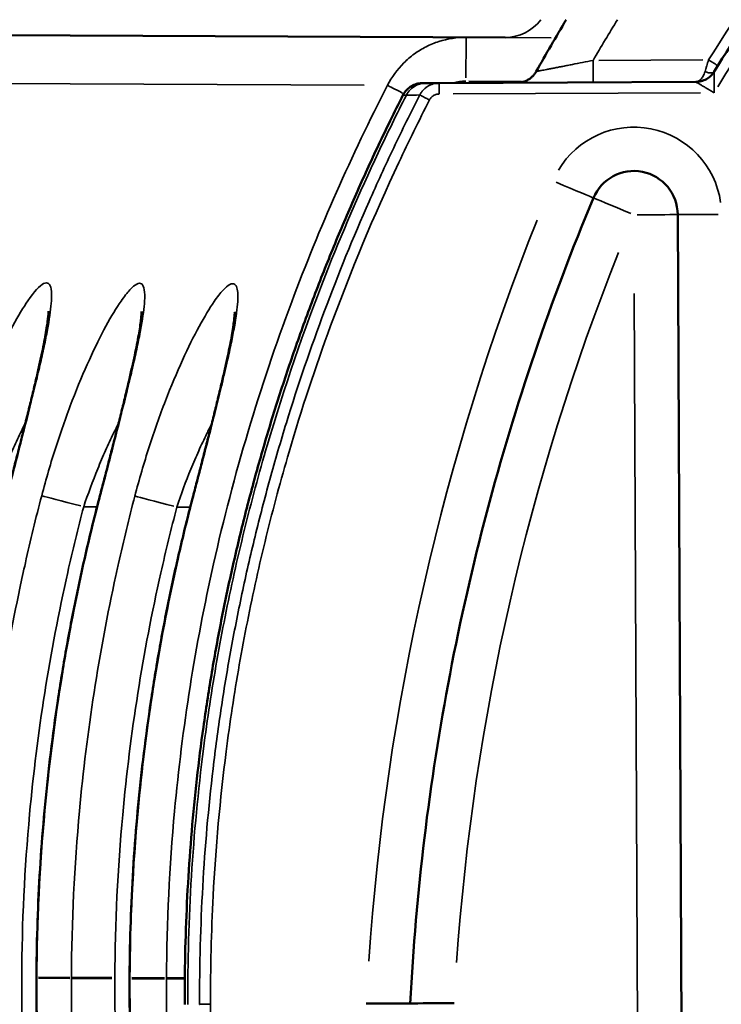
# Model space of a CAD drawing. Units: millimetres. Extents: x 0 to 12593, y -5854 to 2223.
# Drawn here: x 2373 to 2533, y -5330 to -5105 of the extents above; entities that cross this region are included whole.
import ezdxf

# ---------------------------------------------------------------- set-up
doc = ezdxf.new("R2010")
doc.units = ezdxf.units.MM
doc.header["$MEASUREMENT"] = 0
doc.layers.add('MD_Visible', color=7, linetype='Continuous', lineweight=50)
doc.layers.add('MD_Visible Narrow', color=7, linetype='Continuous', lineweight=35)
doc.styles.get("Standard").update_dxf_attribs({"font": 'square721_bt_roman.ttf'})
doc.dimstyles.get("Standard").update_dxf_attribs({"dimtxt": 200, "dimasz": 100, "dimexe": 0.18, "dimexo": 0.0625, "dimgap": 40, "dimtad": 1, "dimdec": 0, "dimlfac": 0.1, "dimrnd": 5, "dimzin": 0, "dimdsep": 46, "dimtxsty": 'Standard', "dimcen": 0.09, "dimse1": 1, "dimse2": 1, "dimadec": 0, "dimazin": 0, "dimtfac": 1, "dimtdec": 0, "dimtofl": 0, "dimtmove": 0, "dimatfit": 3, "dimfxl": 1, "dimtolj": 1, "dimtzin": 0, "dimarcsym": 0})

# ---------------------------------------------------------------- blocks, each defined once
blk = doc.blocks.new('CustomObjectsInViewport4_0')
at = {"layer": 'MD_Visible'}
for p, q in [((3383.83, 7395.81), (3499.71, 7395.28)), ((3543.18, 7385.16), (3484.65, 7384.9)), ((3539.06, 7354.88), (3540.69, 6995.57))]:
    blk.add_line(p, q, dxfattribs=at)
at = {"layer": 'MD_Visible', "extrusion": (0, 0, -1)}
blk.add_arc((-3529.06, 7354.83), 10, 22.7065, 179.7403, dxfattribs=at)
at = {"layer": 'MD_Visible'}
for centre, major_axis, ratio, start_param, end_param in [((3877.14, 7252.61), (-344.47, -218.85), 0.825113, 5.170712, 5.241411), ((3468.01, 7174.9), (-10.01, -0.05), 0, 1.570736, 3.141586)]:
    blk.add_ellipse(centre, major_axis=major_axis, ratio=ratio, start_param=start_param, end_param=end_param, dxfattribs=at)
at = {"layer": 'MD_Visible', "extrusion": (0, 0, -1)}
for centre, major_axis, start_param, end_param in [((3402.74, 7180.63), (10, -0.04), 3.140179, 3.140692), ((3402.74, 7180.63), (10, -0.04), 3.008784, 3.133261), ((3423.99, 7180.53), (10, -0.04), 3.008632, 3.133109), ((3423.99, 7180.53), (10, -0.04), 3.140079, 3.140592), ((3488.05, 7174.99), (-10.02, -0.05), 4.712441, 6.283182)]:
    blk.add_ellipse(centre, major_axis=major_axis, ratio=0, start_param=start_param, end_param=end_param, dxfattribs=at)
at = {"layer": 'MD_Visible'}
for points in [[(3506.8, 7387.54), (3509.01, 7391.49), (3511.28, 7395.42), (3513.62, 7399.34)], [(3484.65, 7384.9), (3483.62, 7384.89), (3482.59, 7384.89), (3481.57, 7384.88)], [(3392.75, 7180.67), (3392.75, 7180.75), (3392.75, 7180.84), (3392.75, 7180.92)], [(3413.99, 7180.57), (3414, 7180.66), (3414, 7180.74), (3414, 7180.82)]]:
    blk.add_open_spline(points, degree=3, dxfattribs=at)
for points, knots in [([(3506.8, 7387.54), (3506.68, 7387.32), (3506.4, 7386.9), (3505.89, 7386.34), (3505.3, 7385.86), (3504.49, 7385.38), (3503.77, 7385.14), (3503.02, 7385), (3502.71, 7384.98), (3502.46, 7384.98)], [0, 0, 0, 0, 0.142857, 0.285714, 0.428571, 0.571429, 0.821429, 0.857143, 1, 1, 1, 1]), ([(3543.18, 7385.16), (3543.6, 7385.16), (3544.02, 7385.22), (3544.84, 7385.43), (3545.23, 7385.59), (3545.96, 7386), (3546.31, 7386.26), (3546.91, 7386.84), (3547.18, 7387.17), (3547.4, 7387.53)], [0, 0, 0, 0, 0.25, 0.25, 0.5, 0.5, 0.75, 0.75, 0.9999983, 0.9999983, 0.9999983, 0.9999983]), ([(3476.38, 7382.14), (3476.57, 7382.51), (3476.81, 7382.87), (3477.37, 7383.5), (3477.68, 7383.78), (3478.38, 7384.25), (3478.75, 7384.44), (3479.54, 7384.73), (3479.96, 7384.82), (3480.52, 7384.87), (3480.67, 7384.88), (3480.82, 7384.88)], [0, 0, 0, 0, 3.192831, 3.192831, 6.383839, 6.383839, 9.572956, 9.572956, 12.761078, 12.761078, 13.899705, 13.899705, 13.899705, 13.899705]), ([(3481.57, 7384.88), (3481.29, 7384.88), (3480.93, 7384.88), (3480.82, 7384.88), (3480.82, 7384.88)], [0, 0, 0, 0, 0.872606, 1.527031, 1.527031, 1.527031, 1.527031]), ([(3426.59, 7174.71), (3426.58, 7176.02), (3426.58, 7177.33), (3426.6, 7182.58), (3426.67, 7186.52), (3426.92, 7194.43), (3427.1, 7198.4), (3427.56, 7206.34), (3427.84, 7210.3), (3428.52, 7218.23), (3428.91, 7222.19), (3429.8, 7230.1), (3430.29, 7234.05), (3431.4, 7241.93), (3432, 7245.87), (3433.31, 7253.73), (3434.02, 7257.66), (3435.55, 7265.5), (3436.37, 7269.42), (3438.11, 7277.24), (3439.03, 7281.14), (3440.98, 7288.92), (3442.01, 7292.8), (3444.17, 7300.55), (3445.3, 7304.41), (3447.67, 7312.11), (3448.91, 7315.95), (3451.49, 7323.61), (3452.84, 7327.43), (3455.63, 7335.05), (3457.08, 7338.85), (3460.08, 7346.41), (3461.63, 7350.18), (3464.84, 7357.7), (3466.49, 7361.44), (3469.91, 7368.89), (3471.66, 7372.6), (3474.43, 7378.25), (3475.4, 7380.2), (3476.38, 7382.14)], [0, 0, 0, 0, 10.000095, 10.000095, 40.002666, 40.002666, 70.286025, 70.286025, 100.583834, 100.583834, 130.89384, 130.89384, 161.228388, 161.228388, 191.572874, 191.572874, 221.980147, 221.980147, 252.452302, 252.452302, 282.997717, 282.997717, 313.602617, 313.602617, 344.27274, 344.27274, 375.008524, 375.008524, 405.85731, 405.85731, 436.820572, 436.820572, 467.888604, 467.888604, 499.069286, 499.069286, 530.357994, 530.357994, 546.952925, 546.952925, 546.952925, 546.952925]), ([(3519.84, 7358.69), (3514.97, 7347.04), (3510.49, 7335.23), (3502.38, 7311.32), (3498.73, 7299.22), (3492.28, 7274.81), (3489.48, 7262.49), (3484.73, 7237.69), (3482.78, 7225.21), (3479.76, 7200.14), (3478.67, 7187.55), (3478.03, 7174.94)], [4.311553, 4.311553, 4.311553, 4.311553, 4.3805807, 4.3805807, 4.4496084, 4.4496084, 4.5186361, 4.5186361, 4.5876638, 4.5876638, 4.6566915, 4.6566915, 4.6566915, 4.6566915]), ([(3385.98, 7290.81), (3386.31, 7292.08), (3386.64, 7293.36), (3387.31, 7295.91), (3387.64, 7297.2), (3388.3, 7299.76), (3388.63, 7301.03), (3389.27, 7303.54), (3389.59, 7304.79), (3390.2, 7307.22), (3390.5, 7308.42), (3391.08, 7310.76), (3391.37, 7311.91), (3391.91, 7314.16), (3392.18, 7315.25), (3392.68, 7317.36), (3392.92, 7318.39), (3393.36, 7320.34), (3393.57, 7321.28), (3393.96, 7323.07), (3394.14, 7323.93), (3394.46, 7325.54), (3394.61, 7326.3), (3394.86, 7327.69), (3394.97, 7328.34), (3395.16, 7329.52), (3395.24, 7330.05), (3395.35, 7330.99), (3395.4, 7331.4), (3395.45, 7332.06), (3395.47, 7332.33), (3395.48, 7332.7), (3395.48, 7332.82), (3395.48, 7332.88), (3395.48, 7332.88), (3395.48, 7332.88)], [0, 0, 0, 0, 10.007512, 10.007512, 20.186089, 20.186089, 30.395776, 30.395776, 40.537875, 40.537875, 50.58408, 50.58408, 60.563494, 60.563494, 70.471472, 70.471472, 80.250954, 80.250954, 89.812059, 89.812059, 99.26775, 99.26775, 108.472437, 108.472437, 117.378177, 117.378177, 126.012532, 126.012532, 134.253914, 134.253914, 141.87101, 141.87101, 148.783991, 148.783991, 150.672957, 150.672957, 150.672957, 150.672957]), ([(3407.22, 7290.72), (3407.56, 7291.99), (3407.89, 7293.26), (3408.55, 7295.81), (3408.89, 7297.1), (3409.55, 7299.66), (3409.87, 7300.93), (3410.52, 7303.45), (3410.83, 7304.69), (3411.45, 7307.12), (3411.75, 7308.32), (3412.33, 7310.67), (3412.62, 7311.82), (3413.16, 7314.06), (3413.43, 7315.15), (3413.93, 7317.27), (3414.16, 7318.29), (3414.61, 7320.25), (3414.82, 7321.19), (3415.21, 7322.98), (3415.39, 7323.83), (3415.71, 7325.44), (3415.86, 7326.2), (3416.11, 7327.6), (3416.22, 7328.24), (3416.41, 7329.42), (3416.48, 7329.96), (3416.6, 7330.89), (3416.65, 7331.3), (3416.7, 7331.97), (3416.72, 7332.23), (3416.73, 7332.6), (3416.73, 7332.71), (3416.72, 7332.77), (3416.72, 7332.77), (3416.72, 7332.77)], [0, 0, 0, 0, 10.007523, 10.007523, 20.182621, 20.182621, 30.3916, 30.3916, 40.535256, 40.535256, 50.583062, 50.583062, 60.563141, 60.563141, 70.470973, 70.470973, 80.252264, 80.252264, 89.812653, 89.812653, 99.262694, 99.262694, 108.47364, 108.47364, 117.377979, 117.377979, 126.011717, 126.011717, 134.25786, 134.25786, 141.879706, 141.879706, 148.693133, 148.693133, 150.617949, 150.617949, 150.617949, 150.617949]), ([(3428.47, 7290.62), (3428.81, 7291.89), (3429.14, 7293.16), (3429.8, 7295.72), (3430.14, 7297), (3430.8, 7299.56), (3431.12, 7300.84), (3431.77, 7303.35), (3432.08, 7304.59), (3432.7, 7307.03), (3433, 7308.23), (3433.58, 7310.57), (3433.87, 7311.72), (3434.41, 7313.96), (3434.67, 7315.06), (3435.18, 7317.17), (3435.41, 7318.19), (3435.86, 7320.15), (3436.07, 7321.09), (3436.46, 7322.88), (3436.63, 7323.74), (3436.96, 7325.35), (3437.11, 7326.1), (3437.36, 7327.5), (3437.47, 7328.15), (3437.66, 7329.32), (3437.73, 7329.86), (3437.85, 7330.8), (3437.89, 7331.21), (3437.95, 7331.87), (3437.97, 7332.14), (3437.98, 7332.5), (3437.98, 7332.62), (3437.97, 7332.68), (3437.97, 7332.68), (3437.97, 7332.68)], [0, 0, 0, 0, 10.007521, 10.007521, 20.183318, 20.183318, 30.392563, 30.392563, 40.536039, 40.536039, 50.583641, 50.583641, 60.563679, 60.563679, 70.471593, 70.471593, 80.252788, 80.252788, 89.813087, 89.813087, 99.263159, 99.263159, 108.474035, 108.474035, 117.378819, 117.378819, 126.012747, 126.012747, 134.257608, 134.257608, 141.876045, 141.876045, 148.723678, 148.723678, 150.653331, 150.653331, 150.653331, 150.653331]), ([(3392.75, 7180.92), (3392.75, 7182.23), (3392.77, 7183.54), (3392.84, 7188.79), (3392.95, 7192.73), (3393.27, 7200.62), (3393.49, 7204.57), (3394.02, 7212.47), (3394.34, 7216.41), (3395.1, 7224.29), (3395.52, 7228.23), (3396.49, 7236.09), (3397.02, 7240.01), (3398.2, 7247.86), (3398.84, 7251.78), (3400.23, 7259.62), (3400.98, 7263.53), (3402.59, 7271.33), (3403.44, 7275.22), (3405.25, 7282.98), (3406.21, 7286.86), (3407.23, 7290.72)], [0, 0, 0, 0, 10.000097, 10.000097, 40.002711, 40.002711, 70.158614, 70.158614, 100.325054, 100.325054, 130.470964, 130.470964, 160.667477, 160.667477, 190.947489, 190.947489, 221.277262, 221.277262, 251.622047, 251.622047, 282.036589, 282.036589, 282.036589, 282.036589]), ([(3414, 7180.82), (3414, 7182.13), (3414.01, 7183.45), (3414.09, 7188.7), (3414.2, 7192.63), (3414.52, 7200.52), (3414.73, 7204.47), (3415.27, 7212.37), (3415.59, 7216.32), (3416.34, 7224.2), (3416.77, 7228.13), (3417.74, 7235.99), (3418.27, 7239.92), (3419.45, 7247.77), (3420.09, 7251.69), (3421.48, 7259.52), (3422.23, 7263.43), (3423.83, 7271.23), (3424.69, 7275.12), (3426.5, 7282.88), (3427.46, 7286.76), (3428.47, 7290.62)], [0, 0, 0, 0, 10.000097, 10.000097, 40.002711, 40.002711, 70.158611, 70.158611, 100.325051, 100.325051, 130.470964, 130.470964, 160.667478, 160.667478, 190.947493, 190.947493, 221.277266, 221.277266, 251.622053, 251.622053, 282.036589, 282.036589, 282.036589, 282.036589]), ([(3406.23, 7070.74), (3405.91, 7072.02), (3405.59, 7073.29), (3404.35, 7078.39), (3403.47, 7082.23), (3401.8, 7089.99), (3401.01, 7093.92), (3399.54, 7101.77), (3398.86, 7105.69), (3397.61, 7113.56), (3397.04, 7117.5), (3396, 7125.39), (3395.53, 7129.34), (3394.7, 7137.24), (3394.35, 7141.19), (3393.74, 7149.09), (3393.49, 7153.05), (3393.09, 7160.96), (3392.95, 7164.92), (3392.77, 7172.81), (3392.73, 7176.74), (3392.75, 7180.67)], [0, 0, 0, 0, 10.000092, 10.000092, 40.002588, 40.002588, 70.497361, 70.497361, 100.861513, 100.861513, 131.210475, 131.210475, 161.508501, 161.508501, 191.720926, 191.720926, 221.899606, 221.899606, 252.093006, 252.093006, 282.036838, 282.036838, 282.036838, 282.036838]), ([(3427.48, 7070.65), (3427.16, 7071.92), (3426.84, 7073.19), (3425.6, 7078.3), (3424.72, 7082.13), (3423.05, 7089.9), (3422.26, 7093.82), (3420.79, 7101.67), (3420.11, 7105.6), (3418.86, 7113.47), (3418.28, 7117.41), (3417.24, 7125.3), (3416.78, 7129.25), (3415.95, 7137.15), (3415.59, 7141.09), (3414.99, 7149), (3414.73, 7152.95), (3414.34, 7160.86), (3414.2, 7164.82), (3414.02, 7172.71), (3413.98, 7176.64), (3413.99, 7180.57)], [0, 0, 0, 0, 10.000092, 10.000092, 40.002588, 40.002588, 70.49736, 70.49736, 100.861511, 100.861511, 131.210472, 131.210472, 161.5085, 161.5085, 191.720928, 191.720928, 221.89961, 221.89961, 252.093011, 252.093011, 282.036838, 282.036838, 282.036838, 282.036838])]:
    blk.add_open_spline(points, degree=3, knots=knots, dxfattribs=at)
at = {"layer": 'MD_Visible Narrow'}
for p, q in [((3485.42, 7395.35), (3389.17, 7395.78)), ((3510.17, 7395.23), (3491.79, 7395.32)), ((3544.79, 7390.17), (3521.07, 7390.06)), ((3371.21, 7384.84), (3467.5, 7384.41)), ((3491.4, 7385.32), (3503.43, 7385.27)), ((3534.61, 7385.12), (3534.61, 7385.12)), ((3479.58, 7380.93), (3479.58, 7380.93)), ((3487.79, 7382.41), (3544.23, 7382.67)), ((3529.15, 7336.87), (3530.61, 7013.49)), ((3393.31, 7288.29), (3393.31, 7288.29)), ((3406.43, 7288.23), (3403.68, 7288.24)), ((3414.56, 7288.19), (3414.56, 7288.19)), ((3427.68, 7288.13), (3424.93, 7288.15)), ((3400.33, 7180.88), (3393.24, 7180.92)), ((3393.24, 7180.67), (3400.33, 7180.64)), ((3422, 7180.79), (3414.51, 7180.82)), ((3414.51, 7180.57), (3422, 7180.54)), ((3430, 7180.75), (3430, 7180.75)), ((3430, 7180.5), (3430, 7180.5))]:
    blk.add_line(p, q, dxfattribs=at)
at = {"layer": 'MD_Visible Narrow', "extrusion": (0, 0, -1)}
for centre, radius, start, end in [((-3499.75, 7405.28), 10, 216.4503, 270), ((-3499.75, 7405.28), 10, 270.013, 270.2467), ((-3499.75, 7405.28), 10, 270.1577, 270.2544), ((-4026.03, 7146.88), 538.72, 3.9766, 21.7207)]:
    blk.add_arc(centre, radius, start, end, dxfattribs=at)
at = {"layer": 'MD_Visible Narrow'}
for centre, radius, start, end in [((3529.06, 7354.83), 20, 8.1114, 149.4418), ((4026.03, 7146.88), 558.72, 158.2851, 176.1341)]:
    blk.add_arc(centre, radius, start, end, dxfattribs=at)
at = {"layer": 'MD_Visible Narrow', "extrusion": (0, 0, -1)}
for centre, major_axis, ratio, start_param, end_param in [((3945.35, 7221.56), (-440.01, -139.22), 0.850543, 0.77519, 0.841707), ((3481.68, 7379.85), (8.9, -4.56), 0, 2.224118, 2.975029), ((3510.61, 7362.55), (9.22, -3.86), 0, 0.07854, 1.492257), ((3403.53, 7288.24), (9.67, -2.53), 0, 1.642565, 2.934372), ((3424.78, 7288.15), (9.67, -2.53), 0, 1.642565, 2.934372), ((5455.07, 7172.29), (-2065.69, 8.39), 0.372851, 0.000036, 0.000317), ((3402.75, 7180.87), (10, -0.05), 0, 3.008667, 3.133144), ((3463.65, 7180.36), (0.58, 145.08), 0.488047, 4.71267, 4.714213), ((3410.63, 7180.83), (10, -0.05), 0, 1.642362, 2.930256), ((3410.63, 7180.59), (10, -0.04), 0, 1.642325, 2.930219), ((3440.01, 7180.62), (0.43, 91.85), 0.319858, 4.710709, 4.713065), ((3423.99, 7180.77), (10, -0.05), 0, 3.008758, 3.133235), ((3432.32, 7180.73), (10, -0.05), 0, 2.220715, 2.960677), ((3432.32, 7180.49), (10, -0.04), 0, 2.220905, 2.960749)]:
    blk.add_ellipse(centre, major_axis=major_axis, ratio=ratio, start_param=start_param, end_param=end_param, dxfattribs=at)
at = {"layer": 'MD_Visible Narrow'}
for centre, major_axis, ratio, start_param, end_param in [((3490.73, 7385.32), (0.05, 10), 0.000001, 0.07854, 1.492257), ((3515.07, 7395.21), (-15.36, 0.07), 0, 0.003634, 0.020925), ((3529.06, 7354.83), (-9.22, 3.86), 0, 4.790899, 6.204616), ((3529.06, 7354.83), (-10, -0.05), 0, 3.220148, 4.633865), ((3549.06, 7354.92), (-10, -0.05), 0, 0.078556, 1.492273), ((3416.9, 7288.18), (-9.67, 2.53), 0, 0.008187, 0.128755), ((3438.15, 7288.09), (-9.67, 2.53), 0, 0.008187, 0.128755), ((3444.07, 7180.48), (0.48, 113.52), 0.381879, 1.568951, 1.570922), ((3453.75, 7180.46), (0.42, 96.51), 0.324674, 1.56894, 1.571259)]:
    blk.add_ellipse(centre, major_axis=major_axis, ratio=ratio, start_param=start_param, end_param=end_param, dxfattribs=at)
for points, knots in [([(3911.7, 7624.51), (3910.68, 7624.33), (3909.67, 7624.14), (3897.46, 7621.84), (3884.5, 7619.03), (3869.85, 7615.37), (3862.55, 7613.47), (3855.26, 7611.47), (3844.36, 7608.32), (3837.12, 7606.07), (3806.98, 7596.28), (3782.66, 7586.61), (3736.04, 7564.32), (3713.71, 7551.76), (3686.52, 7533.85), (3677.73, 7527.8), (3666.27, 7519.41), (3652.2, 7508.65), (3641.24, 7499.54), (3625.48, 7485.57), (3607.86, 7468.96), (3591.5, 7451.06), (3569.3, 7424.5), (3557.06, 7407.68), (3546.11, 7390.18)], [-44.854447, -44.854447, -44.854447, -44.854447, -44.545179, -44.545179, -41.149627, -40.583701, -40.017776, -38.885925, -38.32, -36.622224, -36.622224, -28.868084, -28.868084, -21.27113, -21.27113, -19.144448, -18.081107, -17.017766, -13.827744, -13.827744, -10.740938, -6.625197, -6.625197, -0.434475, -0.434475, -0.434475, -0.434475]), ([(3490.77, 7395.32), (3488.69, 7395.33), (3486.57, 7395), (3484.57, 7394.36), (3483.58, 7394.04), (3482.61, 7393.65), (3481.67, 7393.17), (3481.66, 7393.17), (3481.65, 7393.16), (3481.64, 7393.16), (3480.71, 7392.69), (3479.81, 7392.14), (3478.97, 7391.53), (3478.11, 7390.91), (3477.31, 7390.24), (3476.57, 7389.49), (3476.56, 7389.48), (3476.55, 7389.48), (3476.55, 7389.47), (3475.06, 7387.99), (3473.8, 7386.25), (3472.85, 7384.38)], [-1.106477, -1.106477, -1.106477, -1.106477, -0.790341, -0.790341, -0.790341, -0.632273, -0.632273, -0.632273, -0.630675, -0.630675, -0.630675, -0.474205, -0.474205, -0.474205, -0.316136, -0.316136, -0.316136, -0.314566, -0.314566, -0.314566, 0, 0, 0, 0]), ([(3519.75, 7390.06), (3518.96, 7389.9), (3518.16, 7389.74), (3516.58, 7389.43), (3515.8, 7389.28), (3514.86, 7389.09), (3514.68, 7389.06), (3514.31, 7388.99), (3514.13, 7388.95), (3513.58, 7388.84), (3513.22, 7388.77), (3512.53, 7388.64), (3512.18, 7388.57), (3511.52, 7388.44), (3510.88, 7388.32), (3510.29, 7388.21), (3509.73, 7388.1), (3509.46, 7388.05), (3508.96, 7387.95), (3508.72, 7387.91), (3508.28, 7387.82), (3508.08, 7387.78), (3507.82, 7387.73), (3507.73, 7387.72), (3507.57, 7387.69), (3507.5, 7387.67), (3507.29, 7387.63), (3507.17, 7387.61), (3506.99, 7387.58), (3506.92, 7387.56), (3506.82, 7387.54), (3506.8, 7387.54), (3506.8, 7387.54)], [0, 0, 0, 0, 0.125, 0.125, 0.25, 0.25, 0.28125, 0.28125, 0.3125, 0.3125, 0.375, 0.375, 0.4375, 0.4375, 0.5, 0.5625, 0.5625, 0.625, 0.625, 0.6875, 0.6875, 0.75, 0.75, 0.78125, 0.78125, 0.8125, 0.8125, 0.875, 0.875, 0.9375, 0.9375, 1, 1, 1, 1]), ([(3519.75, 7390.06), (3519.75, 7389.73), (3519.75, 7389.4), (3519.76, 7388.76), (3519.76, 7388.45), (3519.76, 7387.84), (3519.76, 7387.55), (3519.76, 7387.01), (3519.77, 7386.75), (3519.77, 7386.29), (3519.77, 7386.08), (3519.77, 7385.72), (3519.77, 7385.56), (3519.77, 7385.31), (3519.77, 7385.22), (3519.77, 7385.09), (3519.77, 7385.06), (3519.77, 7385.06)], [0, 0, 0, 0, 0.125, 0.125, 0.25, 0.25, 0.375, 0.375, 0.5, 0.5, 0.625, 0.625, 0.75, 0.75, 0.875, 0.875, 1, 1, 1, 1]), ([(3546.11, 7390.18), (3545.97, 7389.72), (3545.82, 7389.26), (3545.62, 7388.59), (3545.55, 7388.36), (3545.41, 7387.93), (3545.35, 7387.72), (3545.29, 7387.52)], [0, 0, 0, 0, 0.5, 0.5, 0.75, 0.75, 1, 1, 1, 1]), ([(3548.23, 7388.85), (3548.23, 7388.85), (3548.22, 7388.86), (3548.16, 7388.89), (3548.12, 7388.92), (3548.01, 7388.98), (3547.95, 7389.03), (3547.79, 7389.12), (3547.71, 7389.18), (3547.51, 7389.3), (3547.4, 7389.37), (3547.17, 7389.51), (3547.05, 7389.59), (3546.79, 7389.75), (3546.66, 7389.83), (3546.39, 7390), (3546.25, 7390.09), (3546.11, 7390.18)], [0.0015963, 0.0015963, 0.0015963, 0.0015963, 0.125, 0.125, 0.25, 0.25, 0.375, 0.375, 0.5, 0.5, 0.625, 0.625, 0.75, 0.75, 0.875, 0.875, 1, 1, 1, 1]), ([(3545.29, 7387.52), (3545.22, 7387.31), (3545.15, 7387.12), (3545, 7386.76), (3544.93, 7386.6), (3544.76, 7386.3), (3544.68, 7386.17), (3544.5, 7385.93), (3544.41, 7385.82), (3544.23, 7385.63), (3544.14, 7385.55), (3543.95, 7385.41), (3543.86, 7385.35), (3543.66, 7385.26), (3543.57, 7385.22), (3543.37, 7385.18), (3543.28, 7385.16), (3543.18, 7385.16)], [0, 0, 0, 0, 0.125, 0.125, 0.25, 0.25, 0.375, 0.375, 0.5, 0.5, 0.625, 0.625, 0.75, 0.75, 0.875, 0.875, 1, 1, 1, 1]), ([(3547.4, 7387.53), (3547.37, 7387.47), (3547.32, 7387.41), (3547.26, 7387.37), (3547.19, 7387.32), (3547.12, 7387.28), (3547.04, 7387.26), (3546.96, 7387.23), (3546.87, 7387.21), (3546.77, 7387.2), (3546.67, 7387.19), (3546.56, 7387.19), (3546.44, 7387.2), (3546.33, 7387.21), (3546.21, 7387.23), (3546.08, 7387.25), (3545.95, 7387.28), (3545.82, 7387.32), (3545.69, 7387.36), (3545.56, 7387.4), (3545.42, 7387.46), (3545.29, 7387.52)], [0.0000056, 0.0000056, 0.0000056, 0.0000056, 0.1428422, 0.1428422, 0.1428422, 0.2856808, 0.2856808, 0.2856808, 0.4285519, 0.4285519, 0.4285519, 0.5714046, 0.5714046, 0.5714046, 0.7142329, 0.7142329, 0.7142329, 0.8571172, 0.8571172, 0.8571172, 1, 1, 1, 1]), ([(3547.36, 7382.68), (3547.37, 7382.98), (3547.37, 7383.28), (3547.37, 7383.87), (3547.38, 7384.16), (3547.38, 7384.72), (3547.38, 7384.99), (3547.39, 7385.38), (3547.39, 7385.51), (3547.39, 7385.76), (3547.39, 7385.88), (3547.39, 7386.23), (3547.4, 7386.44), (3547.4, 7386.81), (3547.4, 7386.98), (3547.4, 7387.25), (3547.4, 7387.35), (3547.4, 7387.49), (3547.4, 7387.53), (3547.4, 7387.53)], [0, 0, 0, 0, 0.125, 0.125, 0.25, 0.25, 0.375, 0.375, 0.4375, 0.4375, 0.5, 0.5, 0.625, 0.625, 0.75, 0.75, 0.875, 0.875, 1, 1, 1, 1]), ([(3472.85, 7384.38), (3464.65, 7368.39), (3457.32, 7351.86), (3443.68, 7315.46), (3437.71, 7295.5), (3428.99, 7256.67), (3424.01, 7225.19), (3422.48, 7193.45), (3422.42, 7180.78)], [-20.657178, -20.657178, -20.657178, -20.657178, -15.376496, -15.376496, -9.285661, -9.285661, -3.714265, 0, 0, 0, 0]), ([(3477.15, 7382.14), (3477.39, 7382.61), (3478, 7383.46), (3479.17, 7384.32), (3480.4, 7384.79), (3481.18, 7384.88), (3481.57, 7384.88)], [0, 0, 0, 0, 0.285714, 0.571429, 0.785714, 1, 1, 1, 1]), ([(3484.65, 7384.9), (3484.42, 7384.9), (3484.19, 7384.88), (3483.74, 7384.82), (3483.51, 7384.77), (3483.07, 7384.64), (3482.86, 7384.56), (3482.55, 7384.43), (3482.45, 7384.38), (3482.24, 7384.27), (3482.14, 7384.22), (3481.85, 7384.04), (3481.67, 7383.9), (3481.31, 7383.61), (3481.15, 7383.46), (3480.84, 7383.12), (3480.69, 7382.94), (3480.43, 7382.57), (3480.31, 7382.37), (3480.21, 7382.17)], [0, 0, 0, 0, 0.125, 0.125, 0.25, 0.25, 0.375, 0.375, 0.4375, 0.4375, 0.5, 0.5, 0.625, 0.625, 0.75, 0.75, 0.875, 0.875, 1, 1, 1, 1]), ([(3484.66, 7382.4), (3484.66, 7382.58), (3484.65, 7382.77), (3484.65, 7382.95), (3484.65, 7383.14), (3484.65, 7383.31), (3484.65, 7383.48), (3484.65, 7383.65), (3484.65, 7383.81), (3484.65, 7383.96), (3484.65, 7384.1), (3484.65, 7384.24), (3484.65, 7384.35), (3484.65, 7384.47), (3484.65, 7384.57), (3484.65, 7384.65), (3484.65, 7384.73), (3484.65, 7384.79), (3484.65, 7384.83), (3484.65, 7384.88), (3484.65, 7384.9), (3484.65, 7384.9)], [0, 0, 0, 0, 0.142857, 0.142857, 0.142857, 0.285714, 0.285714, 0.285714, 0.428571, 0.428571, 0.428571, 0.571429, 0.571429, 0.571429, 0.714286, 0.714286, 0.714286, 0.857143, 0.857143, 0.857143, 1, 1, 1, 1]), ([(3543.18, 7385.16), (3543.18, 7385.16), (3543.21, 7385.14), (3543.33, 7385.07), (3543.42, 7385.02), (3543.65, 7384.88), (3543.8, 7384.79), (3544.12, 7384.6), (3544.3, 7384.49), (3544.6, 7384.32), (3544.71, 7384.25), (3544.92, 7384.13), (3545.03, 7384.06), (3545.37, 7383.86), (3545.61, 7383.72), (3546.09, 7383.43), (3546.34, 7383.28), (3546.85, 7382.98), (3547.11, 7382.83), (3547.36, 7382.68)], [0, 0, 0, 0, 0.125, 0.125, 0.25, 0.25, 0.375, 0.375, 0.5, 0.5, 0.5625, 0.5625, 0.625, 0.625, 0.75, 0.75, 0.875, 0.875, 1, 1, 1, 1]), ([(3427.27, 7174.71), (3427.23, 7184.45), (3427.51, 7194.2), (3428.11, 7203.94), (3428.71, 7213.67), (3429.63, 7223.38), (3430.87, 7233.04), (3431.74, 7239.8), (3432.76, 7246.52), (3433.93, 7253.18), (3435.1, 7259.85), (3436.42, 7266.48), (3437.87, 7273.04), (3438.6, 7276.32), (3439.37, 7279.59), (3440.17, 7282.84), (3440.97, 7286.1), (3441.8, 7289.34), (3442.67, 7292.57), (3443.54, 7295.8), (3444.45, 7299.02), (3445.39, 7302.23), (3449.27, 7315.45), (3453.72, 7328.41), (3458.69, 7341.06), (3462.42, 7350.55), (3466.44, 7359.86), (3470.72, 7368.98), (3472.81, 7373.42), (3474.95, 7377.81), (3477.15, 7382.14)], [0, 0, 0, 0, 0.133419, 0.133419, 0.133419, 0.266838, 0.266838, 0.266838, 0.360099, 0.360099, 0.360099, 0.45336, 0.45336, 0.45336, 0.499991, 0.499991, 0.499991, 0.546621, 0.546621, 0.546621, 0.593252, 0.593252, 0.593252, 0.785589, 0.785589, 0.785589, 0.929841, 0.929841, 0.929841, 1, 1, 1, 1]), ([(3480.21, 7382.17), (3478.17, 7378.18), (3476.19, 7374.16), (3472.33, 7366.06), (3470.46, 7361.98), (3465.01, 7349.65), (3461.62, 7341.32), (3455.32, 7324.49), (3452.42, 7315.98), (3448.46, 7303.11), (3447.2, 7298.81), (3444.82, 7290.16), (3443.69, 7285.83), (3442.1, 7279.3), (3441.58, 7277.12), (3440.58, 7272.75), (3440.1, 7270.56), (3438.7, 7263.98), (3437.84, 7259.57), (3436.24, 7250.73), (3435.5, 7246.3), (3434.17, 7237.4), (3433.57, 7232.95), (3431.98, 7219.55), (3431.2, 7210.59), (3430.18, 7192.66), (3429.94, 7183.68), (3429.98, 7174.72)], [0, 0, 0, 0, 0.0625, 0.0625, 0.125, 0.125, 0.25, 0.25, 0.375, 0.375, 0.4375, 0.4375, 0.5, 0.5, 0.53125, 0.53125, 0.5625, 0.5625, 0.625, 0.625, 0.6875, 0.6875, 0.75, 0.75, 0.875, 0.875, 1, 1, 1, 1]), ([(3432.48, 7174.74), (3432.44, 7182.97), (3432.9, 7202.22), (3434.63, 7221.45), (3436.88, 7239), (3438.89, 7252.2), (3442.78, 7271.81), (3446.74, 7287.95), (3449.45, 7297.57), (3453.22, 7310.44), (3460.61, 7332.82), (3469.72, 7354.6), (3477.69, 7371.57), (3480.02, 7376.32), (3482.43, 7381.03)], [0.000014, 0.000014, 0.000014, 0.000014, 2.470636, 5.764817, 5.764817, 7.75912, 9.753422, 11.747725, 12.744876, 12.744876, 15.764486, 19.790633, 19.790633, 21.37665, 21.37665, 21.37665, 21.37665]), ([(3476.38, 7382.14), (3476.38, 7382.14), (3476.45, 7382.14), (3476.7, 7382.14), (3476.9, 7382.14), (3477.15, 7382.14)], [0.5000098, 0.5000098, 0.5000098, 0.5000098, 0.75, 0.75, 1, 1, 1, 1]), ([(3480.21, 7382.17), (3480.22, 7382.16), (3480.25, 7382.15), (3480.32, 7382.11), (3480.37, 7382.08), (3480.49, 7382.02), (3480.57, 7381.98), (3480.73, 7381.9), (3480.82, 7381.85), (3481.03, 7381.75), (3481.14, 7381.69), (3481.37, 7381.57), (3481.49, 7381.51), (3481.75, 7381.38), (3481.88, 7381.31), (3482.15, 7381.17), (3482.29, 7381.1), (3482.43, 7381.03)], [0, 0, 0, 0, 0.125, 0.125, 0.25, 0.25, 0.375, 0.375, 0.5, 0.5, 0.625, 0.625, 0.75, 0.75, 0.875, 0.875, 1, 1, 1, 1]), ([(3386.06, 7290.79), (3387.03, 7294.46), (3388.95, 7301.87), (3391.17, 7310.62), (3392.76, 7317.15), (3393.82, 7321.67), (3394.73, 7325.85), (3395.68, 7330.76), (3396.07, 7333.68), (3396.23, 7336.3), (3396.19, 7338.07), (3395.59, 7339.38), (3394.09, 7339.34), (3392.24, 7337.33), (3389.75, 7333.72), (3387.41, 7329.85), (3384.23, 7323.45), (3381.94, 7318.21), (3380.8, 7315.43), (3380.16, 7313.81), (3379.19, 7311.34), (3377.78, 7307.52), (3375.35, 7300.32), (3373.69, 7294.63), (3372.7, 7290.85)], [-15.282797, -15.282797, -15.282797, -15.282797, -14.168563, -13.054328, -12.497211, -11.940094, -11.382977, -10.82586, -9.711625, -9.711625, -8.91643, -8.121234, -7.326038, -5.735646, -5.735646, -4.588517, -3.441388, -2.867823, -2.581041, -2.43765, -2.294258, -1.720694, -1.147129, 0, 0, 0, 0]), ([(3407.31, 7290.69), (3408.27, 7294.37), (3410.2, 7301.77), (3412.42, 7310.53), (3414.01, 7317.06), (3415.07, 7321.58), (3415.97, 7325.75), (3416.93, 7330.66), (3417.32, 7333.58), (3417.55, 7337.29), (3417.22, 7339.3), (3415.71, 7339.25), (3414.37, 7338.13), (3413.1, 7336.61), (3412.4, 7335.66), (3411, 7333.62), (3408.66, 7329.76), (3404.84, 7322.08), (3401.54, 7314.22), (3399.03, 7307.42), (3396.6, 7300.23), (3394.93, 7294.54), (3393.94, 7290.75)], [-15.282797, -15.282797, -15.282797, -15.282797, -14.168563, -13.054328, -12.497211, -11.940094, -11.382977, -10.82586, -9.711625, -9.711625, -8.121234, -7.326038, -6.530842, -6.133244, -5.735646, -5.735646, -4.588517, -3.441388, -2.294258, -1.720694, -1.147129, 0, 0, 0, 0]), ([(3428.56, 7290.6), (3429.52, 7294.27), (3431.45, 7301.68), (3433.67, 7310.43), (3435.26, 7316.96), (3436.32, 7321.48), (3437.22, 7325.66), (3438.18, 7330.57), (3438.57, 7333.48), (3438.76, 7336.65), (3438.63, 7338.2), (3437.9, 7339.18), (3436.96, 7339.15), (3435.62, 7338.03), (3434.35, 7336.52), (3433.65, 7335.56), (3432.25, 7333.53), (3429.91, 7329.66), (3426.09, 7321.98), (3422.79, 7314.12), (3420.28, 7307.32), (3417.85, 7300.13), (3416.18, 7294.44), (3415.19, 7290.66)], [-15.282797, -15.282797, -15.282797, -15.282797, -14.168563, -13.054328, -12.497211, -11.940094, -11.382977, -10.82586, -9.711625, -9.711625, -8.518832, -8.121234, -7.326038, -6.530842, -6.133244, -5.735646, -5.735646, -4.588517, -3.441388, -2.294258, -1.720694, -1.147129, 0, 0, 0, 0]), ([(3382.28, 7288.34), (3383.25, 7291.26), (3384.33, 7294.19), (3385.48, 7297.01), (3386.06, 7298.43), (3386.66, 7299.81), (3387.26, 7301.16), (3387.87, 7302.51), (3388.48, 7303.82), (3389.11, 7305.1), (3389.26, 7305.42), (3389.42, 7305.74), (3389.58, 7306.06), (3389.74, 7306.37), (3389.89, 7306.69), (3390.05, 7307), (3390.11, 7307.12), (3390.17, 7307.23), (3390.23, 7307.35)], [0, 0, 0, 0, 1.147129, 1.147129, 1.147129, 1.720694, 1.720694, 1.720694, 2.294258, 2.294258, 2.294258, 2.43765, 2.43765, 2.43765, 2.581041, 2.581041, 2.581041, 2.635247, 2.635247, 2.635247, 2.635247]), ([(3403.53, 7288.24), (3404.5, 7291.16), (3405.58, 7294.09), (3406.73, 7296.92), (3407.31, 7298.33), (3407.9, 7299.72), (3408.51, 7301.07), (3409.11, 7302.42), (3409.73, 7303.73), (3410.35, 7305.01), (3410.73, 7305.77), (3411.1, 7306.52), (3411.48, 7307.25)], [0, 0, 0, 0, 1.147129, 1.147129, 1.147129, 1.720694, 1.720694, 1.720694, 2.294258, 2.294258, 2.294258, 2.635142, 2.635142, 2.635142, 2.635142]), ([(3424.78, 7288.15), (3425.74, 7291.07), (3426.83, 7293.99), (3427.98, 7296.82), (3428.56, 7298.23), (3429.15, 7299.62), (3429.76, 7300.97), (3430.36, 7302.32), (3430.98, 7303.63), (3431.6, 7304.91), (3431.98, 7305.67), (3432.35, 7306.42), (3432.73, 7307.16)], [0, 0, 0, 0, 1.147129, 1.147129, 1.147129, 1.720694, 1.720694, 1.720694, 2.294258, 2.294258, 2.294258, 2.635142, 2.635142, 2.635142, 2.635142]), ([(3393.94, 7290.75), (3392.61, 7285.67), (3391.37, 7280.56), (3390.22, 7275.42), (3389.79, 7273.51), (3389.37, 7271.59), (3388.97, 7269.67), (3385.44, 7252.96), (3382.88, 7236.01), (3381.31, 7218.99), (3380.15, 7206.34), (3379.54, 7193.64), (3379.48, 7180.98)], [-10.824385, -10.824385, -10.824385, -10.824385, -9.282687, -9.282687, -9.282687, -8.708619, -8.708619, -8.708619, -3.713074, -3.713074, -3.713074, 0, 0, 0, 0]), ([(3392.84, 7180.92), (3392.91, 7193.58), (3393.52, 7206.27), (3394.68, 7218.93), (3396.43, 7237.91), (3399.42, 7256.8), (3403.59, 7275.36), (3404.74, 7280.5), (3405.98, 7285.61), (3407.31, 7290.69)], [-10.824385, -10.824385, -10.824385, -10.824385, -7.111311, -7.111311, -7.111311, -1.541699, -1.541699, -1.541699, 0, 0, 0, 0]), ([(3415.19, 7290.66), (3413.86, 7285.57), (3412.62, 7280.46), (3411.47, 7275.32), (3411.26, 7274.4), (3411.05, 7273.47), (3410.85, 7272.54), (3407, 7254.87), (3404.22, 7236.92), (3402.56, 7218.89), (3401.4, 7206.24), (3400.79, 7193.54), (3400.72, 7180.88)], [-10.824385, -10.824385, -10.824385, -10.824385, -9.282687, -9.282687, -9.282687, -9.004078, -9.004078, -9.004078, -3.713074, -3.713074, -3.713074, 0, 0, 0, 0]), ([(3414.09, 7180.82), (3414.15, 7193.48), (3414.77, 7206.18), (3415.93, 7218.83), (3417.68, 7237.81), (3420.67, 7256.7), (3424.83, 7275.26), (3425.99, 7280.4), (3427.23, 7285.51), (3428.56, 7290.6)], [-10.824385, -10.824385, -10.824385, -10.824385, -7.111311, -7.111311, -7.111311, -1.541699, -1.541699, -1.541699, 0, 0, 0, 0]), ([(3389.38, 7180.93), (3389.44, 7193.31), (3390.94, 7224.32), (3395.8, 7255.1), (3401.01, 7278.27), (3402.23, 7283.27), (3403.53, 7288.24)], [0, 0, 0, 0, 3.713074, 9.282686, 9.282686, 10.824385, 10.824385, 10.824385, 10.824385]), ([(3410.63, 7180.83), (3410.69, 7193.21), (3412.18, 7224.23), (3417.05, 7255), (3422.26, 7278.18), (3423.48, 7283.18), (3424.78, 7288.15)], [0, 0, 0, 0, 3.713074, 9.282686, 9.282686, 10.824385, 10.824385, 10.824385, 10.824385]), ([(3379.47, 7180.73), (3379.41, 7164.9), (3380.2, 7149.02), (3381.86, 7133.21), (3383.51, 7117.41), (3386.03, 7101.69), (3389.36, 7086.19), (3390.47, 7081.05), (3391.66, 7075.92), (3392.95, 7070.83)], [-10.824385, -10.824385, -10.824385, -10.824385, -6.183042, -6.183042, -6.183042, -1.5417, -1.5417, -1.5417, 0, 0, 0, 0]), ([(3402.56, 7073.25), (3401.3, 7078.23), (3400.13, 7083.24), (3395.78, 7103.43), (3390.87, 7134.17), (3389.31, 7165.22), (3389.38, 7180.69)], [0, 0, 0, 0, 1.541699, 1.541699, 6.183042, 10.824385, 10.824385, 10.824385, 10.824385]), ([(3406.32, 7070.77), (3405.03, 7075.86), (3403.83, 7080.99), (3402.73, 7086.13), (3400.83, 7094.94), (3399.2, 7103.82), (3397.85, 7112.75), (3396.81, 7119.53), (3395.94, 7126.33), (3395.23, 7133.15), (3393.57, 7148.96), (3392.78, 7164.84), (3392.84, 7180.67)], [-10.824385, -10.824385, -10.824385, -10.824385, -9.282686, -9.282686, -9.282686, -6.645011, -6.645011, -6.645011, -4.641343, -4.641343, -4.641343, 0, 0, 0, 0]), ([(3400.72, 7180.63), (3400.66, 7164.8), (3401.45, 7148.92), (3403.11, 7133.12), (3404.76, 7117.32), (3407.27, 7101.6), (3410.61, 7086.1), (3411.71, 7080.95), (3412.91, 7075.83), (3414.2, 7070.73)], [-10.824385, -10.824385, -10.824385, -10.824385, -6.183042, -6.183042, -6.183042, -1.5417, -1.5417, -1.5417, 0, 0, 0, 0]), ([(3423.8, 7073.15), (3422.55, 7078.14), (3421.38, 7083.15), (3417.03, 7103.34), (3412.12, 7134.07), (3410.56, 7165.12), (3410.63, 7180.59)], [0, 0, 0, 0, 1.541699, 1.541699, 6.183042, 10.824385, 10.824385, 10.824385, 10.824385]), ([(3427.56, 7070.67), (3426.28, 7075.77), (3425.08, 7080.89), (3423.98, 7086.04), (3423.63, 7087.66), (3423.29, 7089.28), (3422.96, 7090.91), (3420.13, 7104.83), (3417.96, 7118.91), (3416.48, 7133.06), (3414.82, 7148.86), (3414.03, 7164.74), (3414.09, 7180.57)], [-10.824385, -10.824385, -10.824385, -10.824385, -9.282686, -9.282686, -9.282686, -8.796906, -8.796906, -8.796906, -4.641343, -4.641343, -4.641343, 0, 0, 0, 0]), ([(3422.42, 7180.54), (3422.34, 7161.53), (3424.28, 7129.74), (3429.64, 7098.39), (3436.67, 7065.69), (3442.46, 7045.67), (3455.77, 7009.14), (3462.94, 6992.56), (3471, 6976.49)], [-20.657179, -20.657179, -20.657179, -20.657179, -15.085764, -11.371488, -11.371488, -5.280672, -5.280672, 0, 0, 0, 0]), ([(3432.48, 7174.74), (3432.17, 7174.73), (3431.86, 7174.73), (3431.28, 7174.73), (3431.01, 7174.73), (3430.67, 7174.73), (3430.57, 7174.73), (3430.38, 7174.73), (3430.3, 7174.73), (3430.16, 7174.73), (3430.11, 7174.73), (3430.03, 7174.72), (3430, 7174.72), (3429.98, 7174.72)], [0, 0, 0, 0, 0.25, 0.25, 0.5, 0.5, 0.625, 0.625, 0.75, 0.75, 0.875, 0.875, 1, 1, 1, 1]), ([(3484.58, 6968.36), (3482.03, 6973.22), (3479.56, 6978.14), (3472.8, 6992.19), (3463.27, 7013.76), (3455.43, 7036.01), (3450.56, 7052.06), (3448.7, 7058.46), (3446.13, 7068.09), (3442.98, 7081.02), (3439.59, 7097.34), (3437.47, 7110.51), (3435.43, 7125.31), (3433.34, 7144.5), (3432.53, 7163.76), (3432.48, 7174.74)], [0.254135, 0.254135, 0.254135, 0.254135, 1.901399, 1.901399, 4.92101, 8.947157, 8.947157, 9.944308, 10.941459, 11.93861, 13.932913, 15.927215, 15.927215, 18.397851, 21.692033, 21.692033, 21.692033, 21.692033])]:
    blk.add_open_spline(points, degree=3, knots=knots, dxfattribs=at)
for points in [[(3519.75, 7390.06), (3521.57, 7393.17), (3523.42, 7396.27), (3525.32, 7399.34)], [(3487.82, 7384.91), (3488.76, 7385.19), (3489.75, 7385.33), (3490.73, 7385.32)], [(3477.15, 7382.14), (3478.17, 7382.15), (3479.19, 7382.16), (3480.21, 7382.17)], [(3482.43, 7381.03), (3482.49, 7381.15), (3482.63, 7381.37), (3482.88, 7381.67), (3483.18, 7381.93), (3483.52, 7382.13), (3483.88, 7382.28), (3484.26, 7382.38), (3484.53, 7382.4), (3484.66, 7382.4)], [(3411.69, 7307.65), (3411.69, 7307.65), (3411.69, 7307.65), (3411.69, 7307.65)], [(3432.93, 7307.55), (3432.93, 7307.55), (3432.93, 7307.55), (3432.93, 7307.55)], [(3414.09, 7180.57), (3414.09, 7180.66), (3414.09, 7180.74), (3414.09, 7180.82)]]:
    blk.add_open_spline(points, degree=3, dxfattribs=at)
blk = doc.blocks.new('*D21')
at = {"color": 0, "lineweight": -2, "transparency": 16777216}
blk.add_line((2406.94, -2102.62), (4832.42, -2102.62), dxfattribs=at)
at = {"color": 0, "transparency": 16777216}
for points in [[(2406.94, -2085.96), (2406.94, -2119.29), (2306.94, -2102.62)], [(4832.42, -2085.96), (4832.42, -2119.29), (4932.42, -2102.62)]]:
    blk.add_solid(points, dxfattribs=at)
at = {"layer": 'Defpoints', "color": 0, "transparency": 16777216}
for p in [(4932.42, -2102.62), (2306.94, -5323.29), (4932.42, -5324.3)]:
    blk.add_point(p, dxfattribs=at)
at = {"color": 0, "transparency": 16777216, "insert": (3619.68, -1980.58), "char_height": 160, "attachment_point": 5}
blk.add_mtext('\\A1;265', dxfattribs=at)
blk = doc.blocks.new('*D22')
at = {"color": 0, "lineweight": -2, "transparency": 16777216}
blk.add_line((2222.43, -2310.91), (2222.43, -5754.03), dxfattribs=at)
at = {"color": 0, "transparency": 16777216}
for points in [[(2205.77, -2310.91), (2239.1, -2310.91), (2222.43, -2210.91)], [(2205.77, -5754.03), (2239.1, -5754.03), (2222.43, -5854.03)]]:
    blk.add_solid(points, dxfattribs=at)
at = {"layer": 'Defpoints', "color": 0, "transparency": 16777216}
for p in [(3432.66, -2210.91), (2222.43, -5854.03), (2990.24, -5854.03)]:
    blk.add_point(p, dxfattribs=at)
at = {"color": 0, "transparency": 16777216, "insert": (2100.39, -4032.47), "char_height": 160, "attachment_point": 5, "rotation": 90}
blk.add_mtext('\\A1;365', dxfattribs=at)

msp = doc.modelspace()

# ---------------------------------------------------------------- block references
msp.add_blockref('CustomObjectsInViewport4_0', (-1016.06, -12504.28))

# ---------------------------------------------------------------- dimensions: what is measured, and where the dimension line sits
dim = msp.add_linear_dim(base=(4932.42, -2102.62), p1=(2306.94, -5323.29), p2=(4932.42, -5324.3), dimstyle='Standard', override={"dimtxt": 160})
dim.commit()
dim.dimension.update_dxf_attribs({"geometry": '*D21', "text_midpoint": (3619.68, -1980.58)})
dim = msp.add_linear_dim(base=(2222.43, -5854.03), p1=(3432.66, -2210.91), p2=(2990.24, -5854.03), angle=90, dimstyle='Standard', override={"dimtxt": 160})
dim.commit()
dim.dimension.update_dxf_attribs({"geometry": '*D22', "text_midpoint": (2100.39, -4032.47)})

doc.saveas('drawing.dxf')
